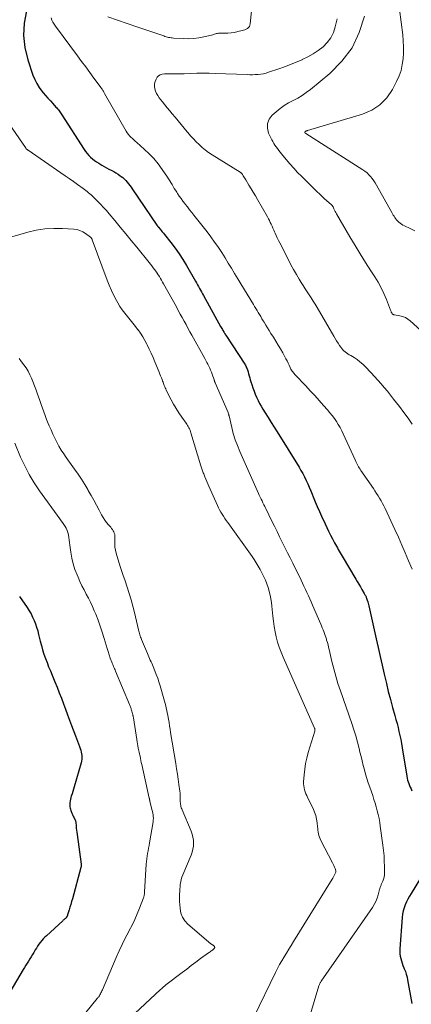
# Model space of a CAD drawing. Units: feet. Extents: x 2020000 to 2025000, y 535000 to 540000.
# Drawn here: x 2020155 to 2020256, y 538059 to 538313 of the extents above; entities that cross this region are included whole.
import ezdxf

# ---------------------------------------------------------------- set-up
doc = ezdxf.new("R2010")
doc.units = ezdxf.units.FT
doc.header["$LTSCALE"] = 100
doc.header["$MEASUREMENT"] = 0
doc.layers.add('CONTOUR INDEX', color=32, linetype='Continuous', lineweight=25)
doc.layers.add('CONTOUR INTERMEDIATE', color=40, linetype='Continuous', lineweight=15)

msp = doc.modelspace()

# ---------------------------------------------------------------- linework, layer by layer
at = {"layer": 'CONTOUR INDEX', "flags": 128}
for points, elevation in [([(2020156.48, 538315.66), (2020155.88, 538312.48), (2020155.67, 538309.31), (2020156.04, 538306.16), (2020156.79, 538303.01), (2020158.14, 538299.03), (2020158.59, 538297.92), (2020159.11, 538296.85), (2020159.75, 538295.84), (2020160.47, 538294.88), (2020160.83, 538294.44), (2020161.43, 538293.73), (2020162.03, 538293.04), (2020162.65, 538292.35), (2020163.27, 538291.67), (2020164.1, 538290.78), (2020164.31, 538290.54), (2020164.52, 538290.3), (2020164.72, 538290.06), (2020164.92, 538289.82), (2020165.11, 538289.56), (2020165.29, 538289.31), (2020165.47, 538289.05), (2020165.65, 538288.79), (2020171.4, 538279.8), (2020171.78, 538279.26), (2020172.18, 538278.74), (2020172.62, 538278.26), (2020173.09, 538277.8), (2020173.58, 538277.37), (2020174.1, 538276.96), (2020174.64, 538276.59), (2020175.19, 538276.23), (2020175.95, 538275.77), (2020176.55, 538275.42), (2020177.16, 538275.07), (2020177.78, 538274.74), (2020178.41, 538274.42), (2020178.44, 538274.4), (2020179.05, 538274.09), (2020179.64, 538273.75), (2020180.21, 538273.39), (2020180.77, 538273), (2020180.99, 538272.84), (2020181.42, 538272.51), (2020181.83, 538272.15), (2020182.2, 538271.77), (2020182.56, 538271.35), (2020182.9, 538270.92), (2020183.22, 538270.49), (2020183.54, 538270.05), (2020183.86, 538269.6), (2020190.25, 538260.22), (2020190.3, 538260.15), (2020190.35, 538260.07), (2020190.4, 538260), (2020190.45, 538259.94), (2020190.5, 538259.87), (2020190.55, 538259.8), (2020190.6, 538259.73), (2020190.66, 538259.67), (2020191.1, 538259.15), (2020191.38, 538258.82), (2020191.65, 538258.49), (2020191.92, 538258.16), (2020192.19, 538257.83), (2020193.87, 538255.7), (2020194.95, 538254.28), (2020195.98, 538252.83), (2020196.95, 538251.33), (2020197.87, 538249.81), (2020200.24, 538245.71), (2020200.5, 538245.25), (2020200.76, 538244.78), (2020201.02, 538244.32), (2020201.27, 538243.85), (2020201.52, 538243.38), (2020201.77, 538242.91), (2020202.03, 538242.44), (2020202.28, 538241.98), (2020206.74, 538234.02), (2020206.89, 538233.75), (2020207.05, 538233.48), (2020207.2, 538233.21), (2020207.36, 538232.94), (2020207.54, 538232.63), (2020207.61, 538232.51), (2020207.68, 538232.4), (2020207.75, 538232.29), (2020207.82, 538232.17), (2020207.89, 538232.06), (2020207.96, 538231.95), (2020208.04, 538231.84), (2020208.11, 538231.73), (2020212.98, 538224.27), (2020213.12, 538224.04), (2020213.26, 538223.8), (2020213.38, 538223.55), (2020213.49, 538223.3), (2020213.59, 538223.04), (2020213.68, 538222.78), (2020213.77, 538222.52), (2020213.84, 538222.25), (2020213.98, 538221.72), (2020214.13, 538221.2), (2020214.28, 538220.67), (2020214.44, 538220.14), (2020214.61, 538219.62), (2020214.83, 538218.93), (2020215.11, 538218.1), (2020215.41, 538217.28), (2020215.73, 538216.47), (2020216.07, 538215.66), (2020216.43, 538214.87), (2020216.82, 538214.09), (2020217.25, 538213.33), (2020217.7, 538212.59), (2020218.32, 538211.62), (2020219.1, 538210.39), (2020219.87, 538209.17), (2020220.64, 538207.94), (2020221.41, 538206.71), (2020227.05, 538197.59), (2020227.55, 538196.75), (2020228.03, 538195.9), (2020228.48, 538195.03), (2020228.91, 538194.16), (2020229.31, 538193.27), (2020229.71, 538192.38), (2020230.09, 538191.48), (2020230.46, 538190.58), (2020230.74, 538189.87), (2020231.26, 538188.61), (2020231.79, 538187.36), (2020232.33, 538186.12), (2020232.89, 538184.88), (2020233.79, 538182.94), (2020234.25, 538181.96), (2020234.73, 538180.98), (2020235.22, 538180.01), (2020235.72, 538179.05), (2020236.27, 538178), (2020236.51, 538177.56), (2020236.74, 538177.13), (2020236.98, 538176.7), (2020237.22, 538176.27), (2020237.47, 538175.84), (2020237.71, 538175.42), (2020237.96, 538174.99), (2020238.21, 538174.57), (2020241.73, 538168.62), (2020242.13, 538167.94), (2020242.53, 538167.25), (2020242.94, 538166.57), (2020243.34, 538165.88), (2020243.95, 538164.85), (2020244.04, 538164.68), (2020244.14, 538164.51), (2020244.23, 538164.34), (2020244.32, 538164.17), (2020244.4, 538163.99), (2020244.48, 538163.81), (2020244.55, 538163.63), (2020244.61, 538163.45), (2020244.73, 538163.11), (2020244.84, 538162.76), (2020244.94, 538162.4), (2020245.04, 538162.04), (2020245.13, 538161.68), (2020247.06, 538153.14), (2020247.57, 538150.86), (2020248.08, 538148.58), (2020248.59, 538146.3), (2020249.1, 538144.02), (2020249.19, 538143.63), (2020249.67, 538141.55), (2020250.17, 538139.48), (2020250.72, 538137.42), (2020251.29, 538135.36), (2020251.87, 538133.33), (2020252.16, 538132.29), (2020252.44, 538131.25), (2020252.69, 538130.21), (2020252.94, 538129.17), (2020253.16, 538128.12), (2020253.38, 538127.06), (2020253.58, 538126.01), (2020253.76, 538124.95), (2020254.98, 538117.57), (2020255.08, 538117.08), (2020255.19, 538116.6), (2020255.34, 538116.13), (2020255.5, 538115.66), (2020255.69, 538115.2), (2020255.88, 538114.74), (2020256.09, 538114.28), (2020256.3, 538113.83)], 740), ([(2020154.64, 538164.08), (2020156.64, 538161.22), (2020157.16, 538160.43), (2020157.64, 538159.61), (2020158.07, 538158.77), (2020158.45, 538157.91), (2020158.79, 538157.02), (2020159.1, 538156.13), (2020159.37, 538155.22), (2020159.61, 538154.3), (2020160.03, 538152.53), (2020160.32, 538151.4), (2020160.63, 538150.28), (2020160.99, 538149.17), (2020161.38, 538148.08), (2020161.79, 538146.99), (2020162.21, 538145.9), (2020162.65, 538144.82), (2020163.09, 538143.74), (2020163.82, 538142), (2020164.39, 538140.59), (2020164.96, 538139.18), (2020165.5, 538137.77), (2020166.04, 538136.35), (2020166.57, 538134.93), (2020167.1, 538133.51), (2020167.63, 538132.09), (2020168.16, 538130.67), (2020169.17, 538128.01), (2020169.43, 538127.32), (2020169.68, 538126.63), (2020169.94, 538125.93), (2020170.19, 538125.24), (2020170.37, 538124.74), (2020170.51, 538124.3), (2020170.63, 538123.84), (2020170.72, 538123.38), (2020170.78, 538122.91), (2020170.79, 538122.44), (2020170.77, 538121.97), (2020170.7, 538121.51), (2020170.6, 538121.06), (2020168.81, 538114.83), (2020168.63, 538114.22), (2020168.45, 538113.61), (2020168.26, 538113), (2020168.06, 538112.39), (2020167.95, 538112.06), (2020167.83, 538111.61), (2020167.74, 538111.17), (2020167.7, 538110.71), (2020167.69, 538110.25), (2020167.7, 538109.95), (2020167.72, 538109.64), (2020167.76, 538109.34), (2020167.84, 538109.04), (2020167.94, 538108.75), (2020168.23, 538107.99), (2020168.35, 538107.68), (2020168.49, 538107.38), (2020168.63, 538107.08), (2020168.79, 538106.79), (2020169.01, 538106.39), (2020169.06, 538106.3), (2020169.1, 538106.21), (2020169.13, 538106.11), (2020169.16, 538106.02), (2020169.19, 538105.92), (2020169.21, 538105.82), (2020169.22, 538105.72), (2020169.24, 538105.62), (2020169.32, 538104.73), (2020169.37, 538104.18), (2020169.43, 538103.63), (2020169.5, 538103.09), (2020169.57, 538102.54), (2020170.63, 538094.82), (2020170.65, 538094.72), (2020170.65, 538094.61), (2020170.65, 538094.51), (2020170.65, 538094.4), (2020170.64, 538094.3), (2020170.62, 538094.19), (2020170.6, 538094.09), (2020170.58, 538093.99), (2020168.35, 538085.87), (2020168.14, 538085.14), (2020167.94, 538084.41), (2020167.73, 538083.68), (2020167.51, 538082.96), (2020167.13, 538081.71), (2020167.1, 538081.61), (2020167.07, 538081.51), (2020167.03, 538081.41), (2020166.98, 538081.32), (2020166.96, 538081.27), (2020166.92, 538081.2), (2020166.88, 538081.14), (2020166.84, 538081.07), (2020166.79, 538081.01), (2020166.74, 538080.95), (2020166.69, 538080.89), (2020166.63, 538080.84), (2020166.57, 538080.79), (2020166.41, 538080.65), (2020166.27, 538080.53), (2020166.13, 538080.41), (2020165.99, 538080.29), (2020165.85, 538080.16), (2020161.62, 538076.3), (2020161.2, 538075.89), (2020160.8, 538075.47), (2020160.41, 538075.03), (2020160.04, 538074.57), (2020159.7, 538074.1), (2020159.36, 538073.62), (2020159.04, 538073.12), (2020158.74, 538072.62), (2020158.36, 538071.98), (2020158.03, 538071.42), (2020157.69, 538070.86), (2020157.35, 538070.3), (2020157, 538069.75), (2020156.66, 538069.2), (2020156.31, 538068.65), (2020155.97, 538068.09), (2020155.64, 538067.53), (2020152.12, 538061.73)], 760), ([(2020260.7, 538094.74), (2020256.07, 538087.27), (2020255.65, 538086.54), (2020255.25, 538085.8), (2020254.88, 538085.05), (2020254.54, 538084.28), (2020254.26, 538083.5), (2020254.03, 538082.7), (2020253.87, 538081.88), (2020253.77, 538081.05), (2020253.16, 538072.91), (2020253.15, 538072.28), (2020253.17, 538071.65), (2020253.26, 538071.03), (2020253.38, 538070.41), (2020253.56, 538069.8), (2020253.75, 538069.2), (2020253.97, 538068.6), (2020254.21, 538068.02), (2020254.31, 538067.77), (2020254.59, 538067.06), (2020254.84, 538066.34), (2020255.03, 538065.6), (2020255.19, 538064.85), (2020256.26, 538058.79)], 740)]:
    msp.add_lwpolyline(points, dxfattribs=dict(at, elevation=elevation))
at = {"layer": 'CONTOUR INTERMEDIATE', "flags": 128}
for points, elevation in [([(2020214.92, 538317.3), (2020214.43, 538312.28), (2020214.35, 538311.94), (2020214.21, 538311.63), (2020213.99, 538311.37), (2020213.71, 538311.14), (2020213.38, 538310.96), (2020213.04, 538310.8), (2020212.69, 538310.67), (2020212.33, 538310.56), (2020211.22, 538310.29), (2020210.36, 538310.1), (2020209.49, 538309.97), (2020208.62, 538309.89), (2020207.74, 538309.87), (2020206.51, 538309.88), (2020206.24, 538309.86), (2020205.98, 538309.83), (2020205.72, 538309.78), (2020205.46, 538309.7), (2020205.2, 538309.61), (2020204.95, 538309.53), (2020204.69, 538309.46), (2020204.42, 538309.39), (2020202.37, 538308.92), (2020201.08, 538308.68), (2020199.78, 538308.52), (2020198.47, 538308.46), (2020197.16, 538308.48), (2020194.57, 538308.63), (2020194.24, 538308.66), (2020193.91, 538308.69), (2020193.59, 538308.75), (2020193.27, 538308.81), (2020192.95, 538308.89), (2020192.63, 538308.97), (2020192.32, 538309.07), (2020192, 538309.17), (2020187.6, 538310.68), (2020185.09, 538311.55), (2020182.58, 538312.41), (2020180.07, 538313.29), (2020177.56, 538314.16)], 736), ([(2020253.09, 538316.04), (2020253.91, 538309.44), (2020254.05, 538307.9), (2020254.13, 538306.36), (2020254.11, 538304.82), (2020254.03, 538303.27), (2020253.8, 538301.76), (2020253.47, 538300.27), (2020252.96, 538298.83), (2020252.33, 538297.43), (2020251.25, 538295.34), (2020249.77, 538293.19), (2020248.02, 538291.36), (2020245.89, 538289.99), (2020243.5, 538288.94), (2020229.26, 538284.7), (2020229.14, 538284.66), (2020229.03, 538284.62), (2020228.92, 538284.58), (2020228.82, 538284.52), (2020228.7, 538284.46), (2020228.66, 538284.43), (2020228.62, 538284.4), (2020228.59, 538284.36), (2020228.57, 538284.31), (2020228.55, 538284.25), (2020228.55, 538284.23), (2020228.55, 538284.21), (2020228.55, 538284.2), (2020228.55, 538284.18), (2020228.59, 538284.11), (2020228.6, 538284.1), (2020228.69, 538284.01), (2020228.73, 538283.98), (2020228.77, 538283.95), (2020228.82, 538283.92), (2020228.86, 538283.89), (2020243.59, 538274.53), (2020244.14, 538274.15), (2020244.66, 538273.74), (2020245.14, 538273.27), (2020245.59, 538272.78), (2020246, 538272.25), (2020246.4, 538271.71), (2020246.76, 538271.15), (2020247.1, 538270.57), (2020251.09, 538263.45), (2020251.28, 538263.13), (2020251.47, 538262.82), (2020251.66, 538262.51), (2020251.86, 538262.2), (2020252.08, 538261.9), (2020252.3, 538261.62), (2020252.55, 538261.35), (2020252.81, 538261.09), (2020252.92, 538260.99), (2020253.25, 538260.71), (2020253.61, 538260.45), (2020253.98, 538260.22), (2020254.37, 538260.02), (2020255.88, 538259.31), (2020257.04, 538258.78)], 724), ([(2020162.83, 538313.86), (2020163.05, 538313.28), (2020163.3, 538312.72), (2020163.61, 538312.19), (2020163.96, 538311.67), (2020169.69, 538304.03), (2020170.76, 538302.6), (2020171.82, 538301.17), (2020172.89, 538299.73), (2020173.95, 538298.29), (2020175.81, 538295.76), (2020175.93, 538295.59), (2020176.05, 538295.41), (2020176.17, 538295.22), (2020176.28, 538295.04), (2020176.39, 538294.85), (2020176.49, 538294.66), (2020176.6, 538294.47), (2020176.71, 538294.28), (2020182.3, 538284.54), (2020182.57, 538284.11), (2020182.86, 538283.7), (2020183.18, 538283.32), (2020183.52, 538282.95), (2020183.89, 538282.6), (2020184.25, 538282.25), (2020184.63, 538281.92), (2020185.01, 538281.58), (2020186.96, 538279.89), (2020188.25, 538278.69), (2020189.46, 538277.42), (2020190.58, 538276.06), (2020191.62, 538274.65), (2020192.97, 538272.67), (2020193.28, 538272.19), (2020193.59, 538271.7), (2020193.89, 538271.21), (2020194.18, 538270.72), (2020194.46, 538270.22), (2020194.76, 538269.73), (2020195.06, 538269.24), (2020195.37, 538268.76), (2020195.61, 538268.39), (2020196.05, 538267.74), (2020196.51, 538267.09), (2020196.97, 538266.45), (2020197.45, 538265.81), (2020197.59, 538265.63), (2020198.15, 538264.91), (2020198.71, 538264.2), (2020199.27, 538263.49), (2020199.84, 538262.79), (2020201.22, 538261.09), (2020202.25, 538259.8), (2020203.26, 538258.49), (2020204.23, 538257.17), (2020205.19, 538255.82), (2020205.27, 538255.71), (2020206.16, 538254.4), (2020207.04, 538253.09), (2020207.89, 538251.75), (2020208.73, 538250.41), (2020209.55, 538249.06), (2020210.38, 538247.71), (2020211.2, 538246.36), (2020212.02, 538245.01), (2020215.23, 538239.71), (2020215.55, 538239.19), (2020215.86, 538238.65), (2020216.18, 538238.12), (2020216.5, 538237.59), (2020216.81, 538237.06), (2020217.13, 538236.53), (2020217.45, 538236), (2020217.76, 538235.47), (2020218, 538235.08), (2020218.43, 538234.35), (2020218.87, 538233.63), (2020219.32, 538232.91), (2020219.78, 538232.2), (2020220.42, 538231.2), (2020221.05, 538230.2), (2020221.66, 538229.19), (2020222.26, 538228.18), (2020222.83, 538227.15), (2020223.39, 538226.13), (2020223.67, 538225.6), (2020223.94, 538225.07), (2020224.2, 538224.53), (2020224.46, 538223.99), (2020224.72, 538223.4), (2020224.84, 538223.15), (2020224.97, 538222.91), (2020225.11, 538222.67), (2020225.26, 538222.44), (2020225.42, 538222.21), (2020225.6, 538222), (2020225.78, 538221.78), (2020225.96, 538221.58), (2020228.8, 538218.59), (2020229.97, 538217.35), (2020231.13, 538216.09), (2020232.29, 538214.82), (2020233.43, 538213.55), (2020234.47, 538212.38), (2020235.07, 538211.67), (2020235.65, 538210.94), (2020236.2, 538210.19), (2020236.72, 538209.42), (2020237.22, 538208.63), (2020237.68, 538207.83), (2020238.11, 538207), (2020238.52, 538206.16), (2020241.58, 538199.43), (2020241.74, 538199.08), (2020241.91, 538198.73), (2020242.09, 538198.38), (2020242.27, 538198.04), (2020242.46, 538197.7), (2020242.66, 538197.37), (2020242.87, 538197.04), (2020243.08, 538196.72), (2020246.3, 538192.05), (2020246.72, 538191.42), (2020247.13, 538190.79), (2020247.53, 538190.16), (2020247.92, 538189.51), (2020248.3, 538188.86), (2020248.66, 538188.2), (2020249, 538187.53), (2020249.33, 538186.86), (2020251.87, 538181.42), (2020252.79, 538179.42), (2020253.7, 538177.41), (2020254.57, 538175.39), (2020255.44, 538173.36), (2020256.34, 538171.19)], 736), ([(2020236.93, 538313.65), (2020236.45, 538311.52), (2020235.95, 538310.05), (2020235.29, 538308.68), (2020234.37, 538307.47), (2020233.28, 538306.36), (2020232.02, 538305.4), (2020230.71, 538304.51), (2020229.33, 538303.75), (2020227.9, 538303.05), (2020227.85, 538303.03), (2020226.35, 538302.41), (2020224.85, 538301.8), (2020223.33, 538301.23), (2020221.8, 538300.69), (2020219.19, 538299.79), (2020218.51, 538299.58), (2020217.83, 538299.41), (2020217.13, 538299.3), (2020216.43, 538299.21), (2020215.72, 538299.17), (2020215.01, 538299.15), (2020214.3, 538299.15), (2020213.59, 538299.16), (2020205.34, 538299.5), (2020203.75, 538299.54), (2020202.16, 538299.56), (2020200.57, 538299.54), (2020198.98, 538299.49), (2020197.28, 538299.41), (2020196.54, 538299.38), (2020195.8, 538299.37), (2020195.06, 538299.37), (2020194.33, 538299.38), (2020194.06, 538299.39), (2020193.45, 538299.39), (2020192.85, 538299.37), (2020192.24, 538299.34), (2020191.64, 538299.28), (2020191.11, 538299.12), (2020190.65, 538298.87), (2020190.3, 538298.48), (2020190.03, 538298), (2020189.8, 538297.37), (2020189.65, 538296.75), (2020189.6, 538296.13), (2020189.69, 538295.52), (2020189.88, 538294.91), (2020190.16, 538294.32), (2020190.48, 538293.74), (2020190.84, 538293.2), (2020191.24, 538292.67), (2020191.66, 538292.15), (2020192.3, 538291.38), (2020192.93, 538290.61), (2020193.56, 538289.84), (2020194.2, 538289.06), (2020194.96, 538288.14), (2020195.73, 538287.2), (2020196.51, 538286.26), (2020197.29, 538285.33), (2020198.08, 538284.39), (2020198.28, 538284.16), (2020198.98, 538283.36), (2020199.69, 538282.57), (2020200.43, 538281.8), (2020201.19, 538281.05), (2020201.98, 538280.34), (2020202.79, 538279.66), (2020203.65, 538279.03), (2020204.53, 538278.44), (2020211.78, 538273.9), (2020211.87, 538273.84), (2020211.96, 538273.78), (2020212.05, 538273.71), (2020212.14, 538273.64), (2020212.22, 538273.57), (2020212.3, 538273.49), (2020212.37, 538273.41), (2020212.43, 538273.31), (2020212.63, 538272.99), (2020212.79, 538272.73), (2020212.95, 538272.47), (2020213.1, 538272.21), (2020213.26, 538271.95), (2020214.07, 538270.59), (2020214.63, 538269.65), (2020215.19, 538268.71), (2020215.74, 538267.76), (2020216.29, 538266.82), (2020218.85, 538262.36), (2020219.11, 538261.88), (2020219.37, 538261.41), (2020219.61, 538260.92), (2020219.84, 538260.43), (2020220.07, 538259.94), (2020220.29, 538259.44), (2020220.51, 538258.95), (2020220.73, 538258.45), (2020220.85, 538258.17), (2020221.14, 538257.53), (2020221.43, 538256.9), (2020221.74, 538256.27), (2020222.05, 538255.64), (2020224.3, 538251.23), (2020224.97, 538249.96), (2020225.66, 538248.7), (2020226.37, 538247.45), (2020227.11, 538246.21), (2020227.6, 538245.38), (2020228.11, 538244.57), (2020228.62, 538243.76), (2020229.14, 538242.96), (2020229.67, 538242.16), (2020230.21, 538241.37), (2020230.72, 538240.56), (2020231.22, 538239.75), (2020231.71, 538238.93), (2020236.04, 538231.45), (2020236.4, 538230.84), (2020236.77, 538230.24), (2020237.15, 538229.64), (2020237.53, 538229.06), (2020237.84, 538228.59), (2020238.1, 538228.26), (2020238.37, 538227.94), (2020238.68, 538227.66), (2020239.02, 538227.39), (2020239.37, 538227.15), (2020239.72, 538226.91), (2020240.08, 538226.68), (2020240.44, 538226.46), (2020241.32, 538225.93), (2020242.09, 538225.41), (2020242.84, 538224.85), (2020243.54, 538224.24), (2020244.21, 538223.59), (2020245.73, 538222.01), (2020246.6, 538221.08), (2020247.46, 538220.13), (2020248.3, 538219.17), (2020249.12, 538218.19), (2020249.93, 538217.21), (2020250.73, 538216.21), (2020251.53, 538215.21), (2020252.31, 538214.21), (2020253.05, 538213.25), (2020254.18, 538211.75), (2020255.29, 538210.22), (2020256.34, 538208.67)], 732), ([(2020243.99, 538314.31), (2020242.64, 538310.07), (2020240.78, 538306.13), (2020238.16, 538302.65), (2020235.03, 538299.48), (2020229.99, 538295.34), (2020228.94, 538294.53), (2020227.85, 538293.78), (2020226.71, 538293.11), (2020225.54, 538292.48), (2020224.37, 538291.86), (2020223.24, 538291.18), (2020222.16, 538290.4), (2020221.13, 538289.57), (2020220.13, 538288.7), (2020219.33, 538287.64), (2020218.86, 538286.52), (2020218.86, 538285.3), (2020219.17, 538284.02), (2020219.99, 538282.31), (2020220.25, 538281.82), (2020220.52, 538281.35), (2020220.82, 538280.89), (2020221.14, 538280.44), (2020221.48, 538280.01), (2020221.82, 538279.57), (2020222.16, 538279.14), (2020222.51, 538278.71), (2020223.71, 538277.24), (2020224.68, 538276.09), (2020225.67, 538274.96), (2020226.7, 538273.86), (2020227.75, 538272.79), (2020231.73, 538268.87), (2020232.34, 538268.28), (2020232.96, 538267.69), (2020233.59, 538267.11), (2020234.23, 538266.54), (2020235.36, 538265.54), (2020235.44, 538265.48), (2020235.51, 538265.41), (2020235.57, 538265.33), (2020235.64, 538265.26), (2020235.7, 538265.18), (2020235.76, 538265.1), (2020235.81, 538265.01), (2020235.86, 538264.92), (2020236.1, 538264.44), (2020236.27, 538264.11), (2020236.44, 538263.78), (2020236.62, 538263.46), (2020236.8, 538263.14), (2020240.25, 538257.2), (2020241.56, 538254.97), (2020242.9, 538252.76), (2020244.28, 538250.56), (2020245.68, 538248.39), (2020246.69, 538246.84), (2020247.55, 538245.42), (2020248.35, 538243.98), (2020249.05, 538242.48), (2020249.69, 538240.95), (2020250.73, 538238.2), (2020250.81, 538238.02), (2020250.88, 538237.84), (2020250.96, 538237.67), (2020251.05, 538237.5), (2020251.14, 538237.33), (2020251.2, 538237.25), (2020251.26, 538237.18), (2020251.33, 538237.13), (2020251.41, 538237.09), (2020251.5, 538237.06), (2020251.59, 538237.03), (2020251.68, 538237.01), (2020251.77, 538236.99), (2020253.15, 538236.76), (2020253.89, 538236.56), (2020254.61, 538236.29), (2020255.26, 538235.9), (2020255.87, 538235.43), (2020261.46, 538230.32)], 728), ([(2020150.46, 538288.65), (2020156.19, 538280.3), (2020156.23, 538280.24), (2020156.27, 538280.19), (2020156.31, 538280.13), (2020156.34, 538280.07), (2020156.39, 538280.01), (2020156.43, 538279.96), (2020156.48, 538279.91), (2020156.53, 538279.86), (2020156.57, 538279.83), (2020156.64, 538279.76), (2020156.71, 538279.7), (2020156.79, 538279.64), (2020156.87, 538279.59), (2020165.39, 538273.76), (2020166.47, 538273.01), (2020167.56, 538272.26), (2020168.64, 538271.49), (2020169.71, 538270.72), (2020171.12, 538269.7), (2020171.49, 538269.43), (2020171.84, 538269.16), (2020172.2, 538268.89), (2020172.55, 538268.61), (2020172.89, 538268.32), (2020173.23, 538268.02), (2020173.56, 538267.72), (2020173.88, 538267.4), (2020174.84, 538266.44), (2020175.63, 538265.64), (2020176.41, 538264.82), (2020177.16, 538263.98), (2020177.89, 538263.12), (2020179.32, 538261.41), (2020180.75, 538259.69), (2020182.18, 538257.96), (2020183.6, 538256.22), (2020185.01, 538254.48), (2020188.2, 538250.54), (2020188.56, 538250.09), (2020188.92, 538249.65), (2020189.27, 538249.2), (2020189.62, 538248.74), (2020189.65, 538248.7), (2020189.98, 538248.27), (2020190.29, 538247.82), (2020190.6, 538247.37), (2020190.89, 538246.91), (2020191.17, 538246.44), (2020191.45, 538245.97), (2020191.73, 538245.49), (2020191.99, 538245.02), (2020195.28, 538239.04), (2020195.78, 538238.13), (2020196.28, 538237.21), (2020196.79, 538236.3), (2020197.29, 538235.39), (2020197.8, 538234.47), (2020198.3, 538233.56), (2020198.8, 538232.64), (2020199.31, 538231.73), (2020202.65, 538225.68), (2020202.92, 538225.19), (2020203.18, 538224.69), (2020203.44, 538224.2), (2020203.69, 538223.7), (2020203.93, 538223.2), (2020204.16, 538222.69), (2020204.36, 538222.17), (2020204.55, 538221.65), (2020205.06, 538220.16), (2020205.09, 538220.07), (2020205.13, 538219.97), (2020205.16, 538219.87), (2020205.19, 538219.78), (2020205.23, 538219.68), (2020205.26, 538219.59), (2020205.3, 538219.49), (2020205.34, 538219.4), (2020208.66, 538211.75), (2020208.7, 538211.64), (2020208.74, 538211.53), (2020208.78, 538211.41), (2020208.81, 538211.3), (2020208.84, 538211.19), (2020208.87, 538211.07), (2020208.9, 538210.96), (2020208.92, 538210.84), (2020209.62, 538207.85), (2020210.04, 538206.26), (2020210.52, 538204.68), (2020211.09, 538203.14), (2020211.72, 538201.61), (2020216.55, 538190.78), (2020216.77, 538190.29), (2020217, 538189.8), (2020217.23, 538189.31), (2020217.47, 538188.82), (2020217.71, 538188.34), (2020217.95, 538187.85), (2020218.19, 538187.37), (2020218.43, 538186.88), (2020220.02, 538183.63), (2020220.69, 538182.26), (2020221.37, 538180.9), (2020222.04, 538179.53), (2020222.71, 538178.16), (2020223.39, 538176.8), (2020224.06, 538175.43), (2020224.74, 538174.07), (2020225.41, 538172.7), (2020227.57, 538168.32), (2020227.96, 538167.53), (2020228.34, 538166.73), (2020228.73, 538165.92), (2020229.11, 538165.12), (2020229.48, 538164.31), (2020229.84, 538163.51), (2020230.2, 538162.69), (2020230.56, 538161.88), (2020232.66, 538156.95), (2020232.87, 538156.47), (2020233.07, 538155.99), (2020233.27, 538155.5), (2020233.46, 538155.02), (2020233.65, 538154.53), (2020233.83, 538154.04), (2020233.99, 538153.54), (2020234.15, 538153.05), (2020234.21, 538152.83), (2020234.39, 538152.22), (2020234.56, 538151.61), (2020234.71, 538150.99), (2020234.86, 538150.38), (2020235.57, 538147.27), (2020235.8, 538146.31), (2020236.04, 538145.35), (2020236.29, 538144.4), (2020236.56, 538143.45), (2020236.84, 538142.51), (2020237.13, 538141.57), (2020237.44, 538140.63), (2020237.76, 538139.7), (2020240.72, 538131.19), (2020241.25, 538129.6), (2020241.74, 538128.01), (2020242.19, 538126.4), (2020242.6, 538124.79), (2020242.83, 538123.83), (2020243.11, 538122.69), (2020243.4, 538121.54), (2020243.69, 538120.4), (2020243.99, 538119.26), (2020244.3, 538118.12), (2020244.63, 538116.99), (2020244.99, 538115.87), (2020245.37, 538114.75), (2020246.14, 538112.56), (2020246.47, 538111.59), (2020246.78, 538110.61), (2020247.06, 538109.63), (2020247.32, 538108.64), (2020247.56, 538107.65), (2020247.77, 538106.65), (2020247.95, 538105.64), (2020248.11, 538104.63), (2020248.79, 538099.71), (2020248.95, 538098.34), (2020249.07, 538096.97), (2020249.14, 538095.6), (2020249.18, 538094.22), (2020249.19, 538092.6), (2020249.16, 538092.04), (2020249.08, 538091.49), (2020248.93, 538090.95), (2020248.74, 538090.42), (2020248.44, 538089.74), (2020248.36, 538089.56), (2020248.29, 538089.38), (2020248.21, 538089.19), (2020248.15, 538089.01), (2020248.08, 538088.82), (2020248.02, 538088.63), (2020247.96, 538088.44), (2020247.91, 538088.25), (2020247.55, 538086.86), (2020247.28, 538086), (2020246.95, 538085.16), (2020246.53, 538084.36), (2020246.05, 538083.59), (2020232.75, 538064.5), (2020232.66, 538064.37), (2020232.58, 538064.23), (2020232.5, 538064.09), (2020232.44, 538063.94), (2020232.37, 538063.8), (2020232.32, 538063.65), (2020232.26, 538063.5), (2020232.22, 538063.34), (2020228.78, 538052.04)], 744), ([(2020150.63, 538256.62), (2020156.79, 538258.38), (2020159.02, 538258.9), (2020161.26, 538259.26), (2020163.53, 538259.38), (2020165.81, 538259.36), (2020168.72, 538259.18), (2020169.54, 538259.05), (2020170.32, 538258.84), (2020171.05, 538258.49), (2020171.76, 538258.06), (2020173.02, 538257.11), (2020173.06, 538257.08), (2020173.1, 538257.05), (2020173.14, 538257.01), (2020173.18, 538256.97), (2020173.22, 538256.93), (2020173.25, 538256.89), (2020173.28, 538256.85), (2020173.31, 538256.81), (2020173.35, 538256.74), (2020173.4, 538256.66), (2020173.44, 538256.58), (2020173.48, 538256.5), (2020173.51, 538256.41), (2020177.35, 538246.01), (2020177.89, 538244.66), (2020178.46, 538243.32), (2020179.09, 538242.02), (2020179.76, 538240.73), (2020180.11, 538240.1), (2020180.67, 538239.16), (2020181.26, 538238.26), (2020181.91, 538237.39), (2020182.6, 538236.54), (2020183.31, 538235.71), (2020184, 538234.87), (2020184.68, 538234.02), (2020185.34, 538233.15), (2020185.36, 538233.14), (2020185.99, 538232.24), (2020186.59, 538231.32), (2020187.14, 538230.37), (2020187.66, 538229.4), (2020187.74, 538229.23), (2020188.26, 538228.15), (2020188.76, 538227.06), (2020189.24, 538225.96), (2020189.71, 538224.86), (2020190.83, 538222.14), (2020191.02, 538221.66), (2020191.21, 538221.19), (2020191.4, 538220.71), (2020191.59, 538220.23), (2020191.73, 538219.86), (2020191.84, 538219.56), (2020191.95, 538219.27), (2020192.06, 538218.98), (2020192.17, 538218.69), (2020192.29, 538218.4), (2020192.41, 538218.11), (2020192.54, 538217.82), (2020192.68, 538217.54), (2020193.96, 538215.03), (2020194.58, 538213.87), (2020195.24, 538212.73), (2020195.95, 538211.62), (2020196.69, 538210.53), (2020197.82, 538208.94), (2020198.02, 538208.66), (2020198.2, 538208.37), (2020198.37, 538208.07), (2020198.53, 538207.77), (2020198.68, 538207.46), (2020198.82, 538207.15), (2020198.94, 538206.83), (2020199.04, 538206.5), (2020201.64, 538197.93), (2020201.72, 538197.67), (2020201.8, 538197.4), (2020201.89, 538197.14), (2020201.97, 538196.87), (2020202.06, 538196.61), (2020202.16, 538196.34), (2020202.26, 538196.08), (2020202.36, 538195.82), (2020202.65, 538195.11), (2020202.91, 538194.5), (2020203.16, 538193.89), (2020203.43, 538193.28), (2020203.7, 538192.67), (2020205.92, 538187.66), (2020206.2, 538187.08), (2020206.49, 538186.51), (2020206.81, 538185.94), (2020207.14, 538185.39), (2020207.5, 538184.85), (2020207.85, 538184.31), (2020208.22, 538183.78), (2020208.59, 538183.25), (2020214.9, 538174.46), (2020215.46, 538173.64), (2020215.99, 538172.81), (2020216.49, 538171.95), (2020216.97, 538171.07), (2020217.91, 538169.23), (2020218.34, 538168.32), (2020218.73, 538167.39), (2020219.05, 538166.45), (2020219.33, 538165.48), (2020219.36, 538165.39), (2020219.58, 538164.45), (2020219.76, 538163.51), (2020219.9, 538162.57), (2020220.02, 538161.62), (2020220.26, 538159.04), (2020220.42, 538157.68), (2020220.62, 538156.32), (2020220.87, 538154.97), (2020221.17, 538153.62), (2020221.52, 538152.29), (2020221.93, 538150.98), (2020222.4, 538149.69), (2020222.93, 538148.42), (2020231.08, 538130.04), (2020231.12, 538129.92), (2020231.13, 538129.91), (2020231.13, 538129.89), (2020231.13, 538129.88), (2020231.14, 538129.86), (2020231.15, 538129.58), (2020231.15, 538129.49), (2020231.14, 538129.4), (2020231.13, 538129.31), (2020231.11, 538129.22), (2020229.46, 538123.71), (2020229.08, 538122.29), (2020228.77, 538120.87), (2020228.55, 538119.43), (2020228.39, 538117.97), (2020228.25, 538116.1), (2020228.24, 538115.58), (2020228.27, 538115.06), (2020228.36, 538114.55), (2020228.49, 538114.04), (2020228.67, 538113.54), (2020228.86, 538113.05), (2020229.06, 538112.57), (2020229.29, 538112.09), (2020230.7, 538109.2), (2020231.08, 538108.32), (2020231.39, 538107.41), (2020231.61, 538106.48), (2020231.75, 538105.53), (2020231.85, 538104.52), (2020231.9, 538104.06), (2020231.96, 538103.59), (2020232.03, 538103.13), (2020232.1, 538102.67), (2020232.2, 538102.22), (2020232.32, 538101.78), (2020232.49, 538101.35), (2020232.69, 538100.93), (2020235.75, 538095.18), (2020235.93, 538094.82), (2020236.1, 538094.45), (2020236.25, 538094.08), (2020236.39, 538093.7), (2020236.58, 538093.09), (2020236.6, 538093.01), (2020236.61, 538092.93), (2020236.59, 538092.85), (2020236.57, 538092.77), (2020236.33, 538092.24), (2020236.17, 538091.9), (2020236, 538091.56), (2020235.82, 538091.24), (2020235.63, 538090.91), (2020225.64, 538074.77), (2020225.03, 538073.79), (2020224.41, 538072.8), (2020223.8, 538071.82), (2020223.19, 538070.83), (2020222.59, 538069.84), (2020222.02, 538068.84), (2020221.47, 538067.81), (2020220.95, 538066.78), (2020215.33, 538055.19)], 748), ([(2020154.57, 538225.66), (2020155.19, 538224.87), (2020155.8, 538224.07), (2020156.35, 538223.24), (2020156.87, 538222.38), (2020157.32, 538221.49), (2020157.73, 538220.58), (2020158.88, 538217.72), (2020159.26, 538216.76), (2020159.61, 538215.79), (2020159.95, 538214.81), (2020160.27, 538213.83), (2020160.59, 538212.85), (2020160.93, 538211.88), (2020161.29, 538210.91), (2020161.67, 538209.95), (2020162.36, 538208.28), (2020162.82, 538207.2), (2020163.29, 538206.14), (2020163.8, 538205.08), (2020164.32, 538204.04), (2020164.88, 538203.01), (2020165.47, 538202), (2020166.1, 538201.02), (2020166.76, 538200.06), (2020168.92, 538197.04), (2020169.82, 538195.75), (2020170.7, 538194.43), (2020171.54, 538193.1), (2020172.36, 538191.75), (2020172.47, 538191.56), (2020173.21, 538190.28), (2020173.92, 538189), (2020174.62, 538187.71), (2020175.3, 538186.41), (2020175.91, 538185.21), (2020176.3, 538184.52), (2020176.72, 538183.86), (2020177.2, 538183.24), (2020177.71, 538182.64), (2020178.29, 538182.02), (2020178.53, 538181.74), (2020178.75, 538181.44), (2020178.93, 538181.13), (2020179.1, 538180.8), (2020179.22, 538180.46), (2020179.32, 538180.11), (2020179.36, 538179.75), (2020179.37, 538179.38), (2020179.32, 538178.49), (2020179.33, 538177.68), (2020179.38, 538176.87), (2020179.53, 538176.08), (2020179.72, 538175.29), (2020180.42, 538173.01), (2020180.93, 538171.38), (2020181.45, 538169.75), (2020181.99, 538168.13), (2020182.55, 538166.52), (2020183.08, 538164.89), (2020183.58, 538163.26), (2020184.03, 538161.61), (2020184.44, 538159.96), (2020185.47, 538155.47), (2020185.54, 538155.15), (2020185.62, 538154.84), (2020185.71, 538154.52), (2020185.8, 538154.21), (2020185.9, 538153.9), (2020186.01, 538153.59), (2020186.13, 538153.29), (2020186.25, 538152.99), (2020187.78, 538149.36), (2020187.97, 538148.94), (2020188.15, 538148.51), (2020188.34, 538148.08), (2020188.53, 538147.66), (2020188.73, 538147.23), (2020188.91, 538146.81), (2020189.1, 538146.38), (2020189.28, 538145.95), (2020189.71, 538144.9), (2020190.09, 538143.94), (2020190.45, 538142.97), (2020190.77, 538142), (2020191.08, 538141.01), (2020192.05, 538137.62), (2020192.22, 538137.02), (2020192.38, 538136.42), (2020192.52, 538135.82), (2020192.66, 538135.21), (2020192.8, 538134.61), (2020192.92, 538134), (2020193.04, 538133.39), (2020193.15, 538132.78), (2020193.23, 538132.31), (2020193.38, 538131.46), (2020193.53, 538130.61), (2020193.67, 538129.76), (2020193.81, 538128.91), (2020195.13, 538120.85), (2020195.35, 538119.5), (2020195.56, 538118.14), (2020195.75, 538116.78), (2020195.94, 538115.42), (2020196.17, 538113.73), (2020196.23, 538113.21), (2020196.27, 538112.7), (2020196.29, 538112.19), (2020196.3, 538111.67), (2020196.29, 538111.27), (2020196.3, 538110.96), (2020196.32, 538110.64), (2020196.36, 538110.33), (2020196.41, 538110.03), (2020196.48, 538109.72), (2020196.56, 538109.42), (2020196.66, 538109.13), (2020196.78, 538108.84), (2020199.11, 538103.36), (2020199.37, 538102.61), (2020199.58, 538101.84), (2020199.69, 538101.06), (2020199.74, 538100.26), (2020199.69, 538099.46), (2020199.58, 538098.68), (2020199.38, 538097.91), (2020199.11, 538097.16), (2020196.95, 538092.03), (2020196.73, 538091.45), (2020196.54, 538090.85), (2020196.41, 538090.25), (2020196.31, 538089.63), (2020196.24, 538089.01), (2020196.18, 538088.38), (2020196.15, 538087.76), (2020196.12, 538087.13), (2020196.12, 538087.06), (2020196.11, 538086.4), (2020196.11, 538085.73), (2020196.14, 538085.07), (2020196.18, 538084.41), (2020196.25, 538083.31), (2020196.48, 538082.16), (2020196.86, 538081.1), (2020197.49, 538080.16), (2020198.28, 538079.3), (2020204.23, 538074.24), (2020204.35, 538074.15), (2020204.48, 538074.05), (2020204.61, 538073.97), (2020204.75, 538073.89), (2020204.81, 538073.86), (2020204.91, 538073.79), (2020204.99, 538073.72), (2020205.07, 538073.63), (2020205.13, 538073.53), (2020205.21, 538073.35), (2020205.22, 538073.33), (2020205.22, 538073.31), (2020205.22, 538073.29), (2020205.22, 538073.27), (2020205.19, 538073.18), (2020205.18, 538073.16), (2020205.17, 538073.14), (2020205.16, 538073.12), (2020205.14, 538073.1), (2020205.01, 538072.94), (2020204.92, 538072.84), (2020204.83, 538072.75), (2020204.73, 538072.66), (2020204.63, 538072.58), (2020204.43, 538072.44), (2020204.22, 538072.29), (2020204.01, 538072.14), (2020203.81, 538071.99), (2020203.6, 538071.84), (2020201.58, 538070.37), (2020200.37, 538069.48), (2020199.16, 538068.59), (2020197.96, 538067.68), (2020196.77, 538066.77), (2020192.6, 538063.56), (2020192.47, 538063.46), (2020192.34, 538063.35), (2020192.2, 538063.25), (2020192.07, 538063.14), (2020191.95, 538063.04), (2020191.77, 538062.88), (2020191.58, 538062.72), (2020191.4, 538062.56), (2020191.21, 538062.39), (2020183.26, 538054.92)], 752), ([(2020153.48, 538203.8), (2020154.96, 538200.2), (2020156, 538197.9), (2020157.15, 538195.66), (2020158.46, 538193.5), (2020159.87, 538191.41), (2020165.13, 538184.2), (2020165.47, 538183.72), (2020165.81, 538183.24), (2020166.14, 538182.75), (2020166.47, 538182.25), (2020166.76, 538181.75), (2020167, 538181.22), (2020167.18, 538180.67), (2020167.31, 538180.1), (2020167.33, 538179.98), (2020167.44, 538179.34), (2020167.54, 538178.7), (2020167.63, 538178.06), (2020167.72, 538177.42), (2020167.96, 538175.57), (2020168.22, 538174.06), (2020168.56, 538172.57), (2020169.02, 538171.12), (2020169.56, 538169.68), (2020169.82, 538169.07), (2020170.31, 538167.97), (2020170.82, 538166.88), (2020171.37, 538165.8), (2020171.94, 538164.74), (2020172.51, 538163.68), (2020173.05, 538162.6), (2020173.56, 538161.51), (2020174.03, 538160.4), (2020174.39, 538159.54), (2020175, 538157.98), (2020175.58, 538156.42), (2020176.1, 538154.83), (2020176.59, 538153.24), (2020177.09, 538151.51), (2020177.34, 538150.67), (2020177.61, 538149.83), (2020177.89, 538149), (2020178.18, 538148.18), (2020178.56, 538147.12), (2020178.67, 538146.83), (2020178.79, 538146.54), (2020178.91, 538146.24), (2020179.04, 538145.95), (2020179.16, 538145.67), (2020179.29, 538145.38), (2020179.42, 538145.09), (2020179.54, 538144.79), (2020183.12, 538136.16), (2020183.21, 538135.95), (2020183.3, 538135.74), (2020183.38, 538135.52), (2020183.46, 538135.31), (2020183.54, 538135.09), (2020183.61, 538134.88), (2020183.68, 538134.66), (2020183.75, 538134.44), (2020183.96, 538133.72), (2020183.99, 538133.59), (2020184.03, 538133.46), (2020184.05, 538133.33), (2020184.08, 538133.2), (2020184.11, 538133.07), (2020184.13, 538132.94), (2020184.15, 538132.81), (2020184.18, 538132.68), (2020185.06, 538127.06), (2020185.15, 538126.51), (2020185.24, 538125.96), (2020185.34, 538125.41), (2020185.43, 538124.87), (2020185.51, 538124.48), (2020185.57, 538124.13), (2020185.64, 538123.77), (2020185.72, 538123.42), (2020185.79, 538123.07), (2020185.87, 538122.73), (2020185.98, 538122.21), (2020186.1, 538121.69), (2020186.21, 538121.17), (2020186.33, 538120.65), (2020188.26, 538111.93), (2020188.29, 538111.82), (2020188.31, 538111.71), (2020188.33, 538111.6), (2020188.35, 538111.49), (2020188.38, 538111.37), (2020188.4, 538111.26), (2020188.42, 538111.15), (2020188.45, 538111.04), (2020188.86, 538109.39), (2020188.96, 538108.94), (2020189.07, 538108.49), (2020189.16, 538108.04), (2020189.25, 538107.59), (2020189.3, 538107.14), (2020189.33, 538106.69), (2020189.31, 538106.24), (2020189.26, 538105.79), (2020188.34, 538100.31), (2020188.22, 538099.63), (2020188.1, 538098.95), (2020187.97, 538098.27), (2020187.84, 538097.59), (2020187.71, 538096.92), (2020187.61, 538096.24), (2020187.54, 538095.55), (2020187.48, 538094.86), (2020187.05, 538087.66), (2020187.03, 538087.46), (2020187.02, 538087.26), (2020187, 538087.06), (2020186.97, 538086.86), (2020186.94, 538086.66), (2020186.9, 538086.47), (2020186.84, 538086.28), (2020186.77, 538086.09), (2020185.75, 538083.46), (2020185.14, 538081.98), (2020184.5, 538080.5), (2020183.8, 538079.06), (2020183.07, 538077.62), (2020182.87, 538077.25), (2020182.04, 538075.63), (2020181.23, 538074), (2020180.46, 538072.35), (2020179.72, 538070.68), (2020176.13, 538062.3), (2020176.01, 538062.03), (2020175.89, 538061.77), (2020175.76, 538061.52), (2020175.63, 538061.26), (2020175.5, 538061.02), (2020175.43, 538060.89), (2020175.35, 538060.76), (2020175.26, 538060.64), (2020175.17, 538060.51), (2020175.08, 538060.39), (2020174.99, 538060.27), (2020174.9, 538060.15), (2020174.8, 538060.04), (2020170.37, 538054.64)], 756)]:
    msp.add_lwpolyline(points, dxfattribs=dict(at, elevation=elevation))

doc.saveas('drawing.dxf')
